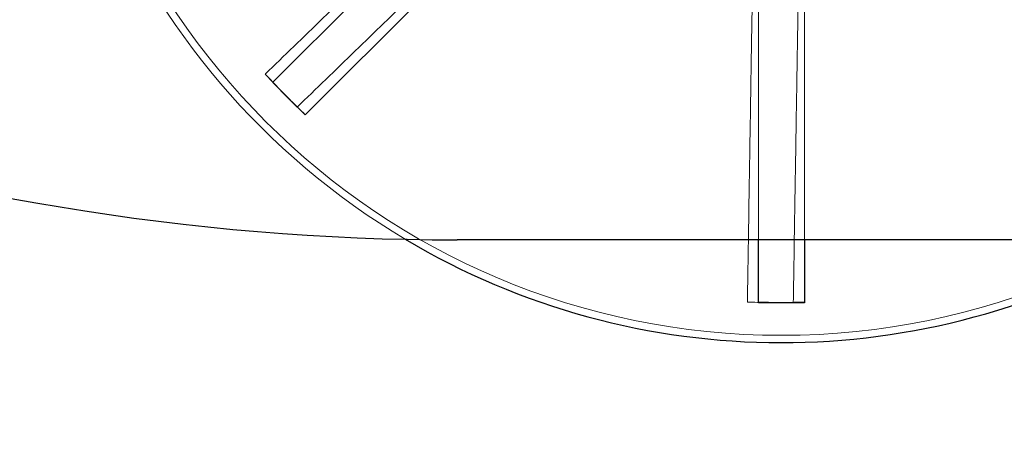
# Model space of a CAD drawing. Units: millimetres. Extents: x 544 to 7315, y 68 to 9534.
# Drawn here: x 2725 to 2827, y 3524 to 3566 of the extents above; entities that cross this region are included whole.
import ezdxf

# ---------------------------------------------------------------- set-up
doc = ezdxf.new("R2010")
doc.units = ezdxf.units.MM
doc.header["$LTSCALE"] = 35
for name, color, linetype, lineweight in [('Dimensions(Hillmar_metric)', 7, 'Continuous', 13), ('Hidden Edges(Hillmar_metric)', 7, 'Continuous', 18), ('Overlay [based on Phantom Lines(Hillmar_metric)]', 7, 'Continuous', 25), ('Visible Edges(Hillmar_metric)', 7, 'Continuous', 25)]:
    doc.layers.add(name, color=color, linetype=linetype, lineweight=lineweight)
doc.styles.add('Hillmar_metric_Dimensions', font='arial.ttf')
doc.dimstyles.new('DEFAULT-ISO-Method 1b-Hillmar_metric', dxfattribs={"dimscale": 35, "dimtxt": 2, "dimasz": 2.5, "dimexe": 1, "dimexo": 1, "dimgap": 0.25, "dimtad": 1, "dimtih": 1, "dimtoh": 1, "dimrnd": 1e-08, "dimdsep": 46, "dimtxsty": 'Hillmar_metric_Dimensions', "dimcen": 0.09, "dimdle": 8, "dimclrd": 7, "dimclre": 7, "dimclrt": 7, "dimazin": 2, "dimtfac": 0.75, "dimtmove": 0, "dimatfit": 3, "dimfxl": 1, "dimtolj": 1, "dimlwd": 9, "dimlwe": 9, "dimarcsym": 0})

# ---------------------------------------------------------------- blocks, each defined once
blk = doc.blocks.new('*D30')
at = {"layer": 'Defpoints', "color": 0, "linetype": 'Continuous', "transparency": 16777216}
for p in [(1394.64, 3568.62), (3024.64, 3568.62), (3024.64, 3372.03)]:
    blk.add_point(p, dxfattribs=at)
at = {"layer": 'Dimensions(Hillmar_metric)', "color": 7, "linetype": 'Continuous', "lineweight": 9, "transparency": 16777216}
for p, q in [((1394.64, 3533.62), (1394.64, 3337.03)), ((3024.64, 3533.62), (3024.64, 3337.03)), ((1482.14, 3372.03), (2937.14, 3372.03))]:
    blk.add_line(p, q, dxfattribs=at)
at = {"layer": 'Dimensions(Hillmar_metric)', "color": 7, "linetype": 'Continuous', "transparency": 16777216}
for points in [[(1482.14, 3386.61), (1482.14, 3357.44), (1394.64, 3372.03)], [(2937.14, 3386.61), (2937.14, 3357.44), (3024.64, 3372.03)]]:
    blk.add_solid(points, dxfattribs=at)
at = {"layer": 'Dimensions(Hillmar_metric)', "color": 7, "linetype": 'Continuous', "lineweight": 13, "transparency": 16777216, "insert": (2204.35, 3416.54), "char_height": 70, "attachment_point": 5, "style": 'Hillmar_metric_Dimensions'}
blk.add_mtext('\\A1;1630', dxfattribs=at)

msp = doc.modelspace()

# ---------------------------------------------------------------- linework, layer by layer
at = {"layer": 'Hidden Edges(Hillmar_metric)'}
for p, q in [((2751.645, 3559.936), (2792.791, 3601.083)), ((2796.15, 3597.724), (2755.003, 3556.578)), ((2801.884, 3543.624), (2801.884, 3595.349)), ((2806.634, 3595.349), (2806.634, 3543.624)), ((2750.835, 3560.758), (2750.849, 3560.771)), ((2750.835, 3560.758), (2752.487, 3559.052)), ((2751.617, 3559.909), (2751.645, 3559.936)), ((2753.296, 3558.229), (2751.617, 3559.909)), ((2752.487, 3559.052), (2754.139, 3557.346)), ((2754.976, 3556.55), (2753.296, 3558.229)), ((2754.153, 3557.359), (2754.139, 3557.346)), ((2755.003, 3556.578), (2754.976, 3556.55)), ((2800.731, 3537.167), (2800.731, 3537.187)), ((2800.731, 3537.167), (2803.105, 3537.129)), ((2803.105, 3537.129), (2805.48, 3537.091)), ((2805.48, 3537.111), (2805.48, 3537.091))]:
    msp.add_line(p, q, dxfattribs=at)
msp.add_circle((2804.259, 3609.192), 75.442, dxfattribs=at)
msp.add_arc((2804.259, 3609.192), 76.2, 300.63055, 239.2841, dxfattribs=at)
for points, knots in [([(2772.695, 3581.929), (2772.647, 3581.882), (2772.599, 3581.836), (2771.212, 3580.493), (2769.618, 3578.949), (2766.185, 3575.624), (2764.346, 3573.844), (2760.849, 3570.457), (2758.869, 3568.538), (2754.821, 3564.619), (2752.755, 3562.617), (2750.863, 3560.785)], [15.7667133, 15.7667133, 15.7667133, 15.7667133, 15.794929, 15.794929, 16.5854014, 16.5854014, 17.3758737, 17.3758737, 18.1660892, 18.1660892, 18.9563046, 18.9563046, 18.9563046, 18.9563046]), ([(2754.167, 3557.373), (2756.059, 3559.205), (2758.125, 3561.206), (2762.17, 3565.124), (2764.151, 3567.042), (2767.647, 3570.427), (2769.485, 3572.208), (2772.917, 3575.532), (2774.511, 3577.076), (2775.9, 3578.421), (2775.95, 3578.469), (2775.999, 3578.517)], [6.3171518, 6.3171518, 6.3171518, 6.3171518, 7.1071011, 7.1071011, 7.8970504, 7.8970504, 8.6872566, 8.6872566, 9.4774628, 9.4774628, 9.5067878, 9.5067878, 9.5067878, 9.5067878]), ([(2801.218, 3567.595), (2801.217, 3567.528), (2801.216, 3567.462), (2801.185, 3565.531), (2801.149, 3563.312), (2801.073, 3558.534), (2801.032, 3555.974), (2800.954, 3551.107), (2800.91, 3548.35), (2800.82, 3542.716), (2800.774, 3539.84), (2800.731, 3537.206)], [15.7667133, 15.7667133, 15.7667133, 15.7667133, 15.794929, 15.794929, 16.5854014, 16.5854014, 17.3758737, 17.3758737, 18.1660892, 18.1660892, 18.9563046, 18.9563046, 18.9563046, 18.9563046]), ([(2805.481, 3537.13), (2805.523, 3539.764), (2805.569, 3542.64), (2805.659, 3548.274), (2805.703, 3551.031), (2805.781, 3555.898), (2805.822, 3558.457), (2805.899, 3563.236), (2805.934, 3565.455), (2805.965, 3567.386), (2805.966, 3567.452), (2805.967, 3567.519)], [6.3171518, 6.3171518, 6.3171518, 6.3171518, 7.1073673, 7.1073673, 7.8975827, 7.8975827, 8.6880551, 8.6880551, 9.4785275, 9.4785275, 9.5067431, 9.5067431, 9.5067431, 9.5067431]), ([(2750.849, 3560.771), (2751.344, 3560.243), (2751.844, 3559.717), (2752.394, 3559.148), (2752.441, 3559.1), (2752.487, 3559.052)], [-0.21755465, -0.21755465, -0.21755465, -0.21755465, 0, 0, 0.02002758, 0.02002758, 0.02002758, 0.02002758]), ([(2753.296, 3558.229), (2753.249, 3558.277), (2753.202, 3558.324), (2752.643, 3558.885), (2752.135, 3559.402), (2751.631, 3559.922)], [-1.76107092, -1.76107092, -1.76107092, -1.76107092, -1.74105702, -1.74105702, -1.52365101, -1.52365101, -1.52365101, -1.52365101]), ([(2752.487, 3559.052), (2752.533, 3559.004), (2752.58, 3558.956), (2753.132, 3558.388), (2753.641, 3557.872), (2754.153, 3557.359)], [-1.76107089, -1.76107089, -1.76107089, -1.76107089, -1.74105699, -1.74105699, -1.52365099, -1.52365099, -1.52365099, -1.52365099]), ([(2754.99, 3556.564), (2754.469, 3557.068), (2753.952, 3557.576), (2753.391, 3558.135), (2753.344, 3558.182), (2753.296, 3558.229)], [-0.21755465, -0.21755465, -0.21755465, -0.21755465, 0, 0, 0.02002758, 0.02002758, 0.02002758, 0.02002758]), ([(2800.731, 3537.187), (2801.428, 3537.164), (2802.126, 3537.146), (2802.918, 3537.132), (2803.012, 3537.131), (2803.105, 3537.129)], [-0.20948726, -0.20948726, -0.20948726, -0.20948726, 0, 0, 0.02808864, 0.02808864, 0.02808864, 0.02808864]), ([(2803.105, 3537.129), (2803.199, 3537.128), (2803.293, 3537.126), (2804.084, 3537.115), (2804.782, 3537.11), (2805.48, 3537.111)], [-1.76105709, -1.76105709, -1.76105709, -1.76105709, -1.73298725, -1.73298725, -1.52364022, -1.52364022, -1.52364022, -1.52364022])]:
    msp.add_open_spline(points, degree=3, knots=knots, dxfattribs=at)
for points in [[(2750.863, 3560.785), (2750.858, 3560.78), (2750.854, 3560.776), (2750.849, 3560.771)], [(2754.153, 3557.359), (2754.158, 3557.364), (2754.163, 3557.368), (2754.167, 3557.373)], [(2800.731, 3537.206), (2800.731, 3537.2), (2800.731, 3537.193), (2800.731, 3537.187)], [(2805.48, 3537.111), (2805.48, 3537.117), (2805.48, 3537.124), (2805.481, 3537.13)]]:
    msp.add_open_spline(points, degree=3, dxfattribs=at)
at = {"layer": 'Overlay [based on Phantom Lines(Hillmar_metric)]'}
for p, q in [((2999.637, 3543.624), (2770.718, 3543.624)), ((2999.637, 3543.624), (2770.718, 3543.624)), ((2999.637, 3543.624), (2770.718, 3543.624)), ((2801.884, 3537.159), (2801.884, 3543.624)), ((2801.884, 3537.159), (2801.884, 3543.624)), ((2801.884, 3537.159), (2801.884, 3543.624)), ((2806.634, 3543.624), (2806.634, 3537.159)), ((2806.634, 3543.624), (2806.634, 3537.159)), ((2806.634, 3543.624), (2806.634, 3537.159)), ((2801.884, 3537.12), (2801.884, 3537.159)), ((2801.884, 3537.12), (2801.884, 3537.159)), ((2801.884, 3537.12), (2801.884, 3537.159)), ((2804.259, 3537.12), (2801.884, 3537.12)), ((2804.259, 3537.12), (2801.884, 3537.12)), ((2804.259, 3537.12), (2801.884, 3537.12)), ((2806.634, 3537.12), (2804.259, 3537.12)), ((2806.634, 3537.12), (2804.259, 3537.12)), ((2806.634, 3537.12), (2804.259, 3537.12)), ((2806.634, 3537.159), (2806.634, 3537.12)), ((2806.634, 3537.159), (2806.634, 3537.12)), ((2806.634, 3537.159), (2806.634, 3537.12))]:
    msp.add_line(p, q, dxfattribs=at)
for centre, radius, start, end in [((2770.718, 3793.624), 250, 232.28549, 270), ((2770.718, 3793.624), 250, 232.28549, 270), ((2770.718, 3793.624), 250, 232.28549, 270), ((2804.259, 3609.192), 76.2, 239.2841, 300.63055), ((2804.259, 3609.192), 76.2, 239.2841, 300.63055), ((2804.259, 3609.192), 76.2, 239.2841, 300.63055)]:
    msp.add_arc(centre, radius, start, end, dxfattribs=at)
for points, knots in [([(2804.259, 3537.12), (2804.166, 3537.12), (2804.072, 3537.12), (2803.28, 3537.121), (2802.582, 3537.128), (2801.884, 3537.139)], [-1.76105724, -1.76105724, -1.76105724, -1.76105724, -1.7329874, -1.7329874, -1.52364034, -1.52364034, -1.52364034, -1.52364034]), ([(2804.259, 3537.12), (2804.166, 3537.12), (2804.072, 3537.12), (2803.28, 3537.121), (2802.582, 3537.128), (2801.884, 3537.139)], [-1.76105724, -1.76105724, -1.76105724, -1.76105724, -1.7329874, -1.7329874, -1.52364034, -1.52364034, -1.52364034, -1.52364034]), ([(2804.259, 3537.12), (2804.166, 3537.12), (2804.072, 3537.12), (2803.28, 3537.121), (2802.582, 3537.128), (2801.884, 3537.139)], [-1.76105724, -1.76105724, -1.76105724, -1.76105724, -1.7329874, -1.7329874, -1.52364034, -1.52364034, -1.52364034, -1.52364034]), ([(2806.634, 3537.139), (2805.936, 3537.128), (2805.238, 3537.121), (2804.446, 3537.12), (2804.353, 3537.12), (2804.259, 3537.12)], [-0.20948726, -0.20948726, -0.20948726, -0.20948726, 0, 0, 0.02808865, 0.02808865, 0.02808865, 0.02808865]), ([(2806.634, 3537.139), (2805.936, 3537.128), (2805.238, 3537.121), (2804.446, 3537.12), (2804.353, 3537.12), (2804.259, 3537.12)], [-0.20948726, -0.20948726, -0.20948726, -0.20948726, 0, 0, 0.02808865, 0.02808865, 0.02808865, 0.02808865]), ([(2806.634, 3537.139), (2805.936, 3537.128), (2805.238, 3537.121), (2804.446, 3537.12), (2804.353, 3537.12), (2804.259, 3537.12)], [-0.20948726, -0.20948726, -0.20948726, -0.20948726, 0, 0, 0.02808865, 0.02808865, 0.02808865, 0.02808865])]:
    msp.add_open_spline(points, degree=3, knots=knots, dxfattribs=at)
at = {"layer": 'Visible Edges(Hillmar_metric)'}
for p, q in [((2999.637, 3543.624), (2770.718, 3543.624)), ((2801.884, 3537.159), (2801.884, 3543.624)), ((2806.634, 3543.624), (2806.634, 3537.159)), ((2801.884, 3537.12), (2801.884, 3537.159)), ((2804.259, 3537.12), (2801.884, 3537.12)), ((2806.634, 3537.12), (2804.259, 3537.12)), ((2806.634, 3537.159), (2806.634, 3537.12))]:
    msp.add_line(p, q, dxfattribs=at)
for centre, radius, start, end in [((2770.718, 3793.624), 250, 232.28549, 270), ((2804.259, 3609.192), 76.2, 239.2841, 300.63055)]:
    msp.add_arc(centre, radius, start, end, dxfattribs=at)
for points, knots in [([(2804.259, 3537.12), (2804.166, 3537.12), (2804.072, 3537.12), (2803.28, 3537.121), (2802.582, 3537.128), (2801.884, 3537.139)], [-1.76105724, -1.76105724, -1.76105724, -1.76105724, -1.7329874, -1.7329874, -1.52364034, -1.52364034, -1.52364034, -1.52364034]), ([(2806.634, 3537.139), (2805.936, 3537.128), (2805.238, 3537.121), (2804.446, 3537.12), (2804.353, 3537.12), (2804.259, 3537.12)], [-0.20948726, -0.20948726, -0.20948726, -0.20948726, 0, 0, 0.02808865, 0.02808865, 0.02808865, 0.02808865])]:
    msp.add_open_spline(points, degree=3, knots=knots, dxfattribs=at)

# ---------------------------------------------------------------- dimensions: what is measured, and where the dimension line sits
at = {"layer": 'Dimensions(Hillmar_metric)', "color": 7, "linetype": 'Continuous', "lineweight": 13}
dim = msp.add_linear_dim(base=(3024.637, 3372.027), p1=(1394.637, 3568.624), p2=(3024.637, 3568.624), angle=180, dimstyle='DEFAULT-ISO-Method 1b-Hillmar_metric', override={"dimgap": 0.25, "dimtih": 0, "dimtoh": 0, "dimdec": 2, "dimtol": 0, "dimlim": 0, "dimtp": 0, "dimtm": 0, "dimtdec": 2, "dimtofl": 0, "dimatfit": 1}, dxfattribs=at)
dim.commit()
dim.dimension.update_dxf_attribs({"geometry": '*D30', "text_midpoint": (2204.347, 3372.027), "dimtype": 160})

doc.saveas('drawing.dxf')
